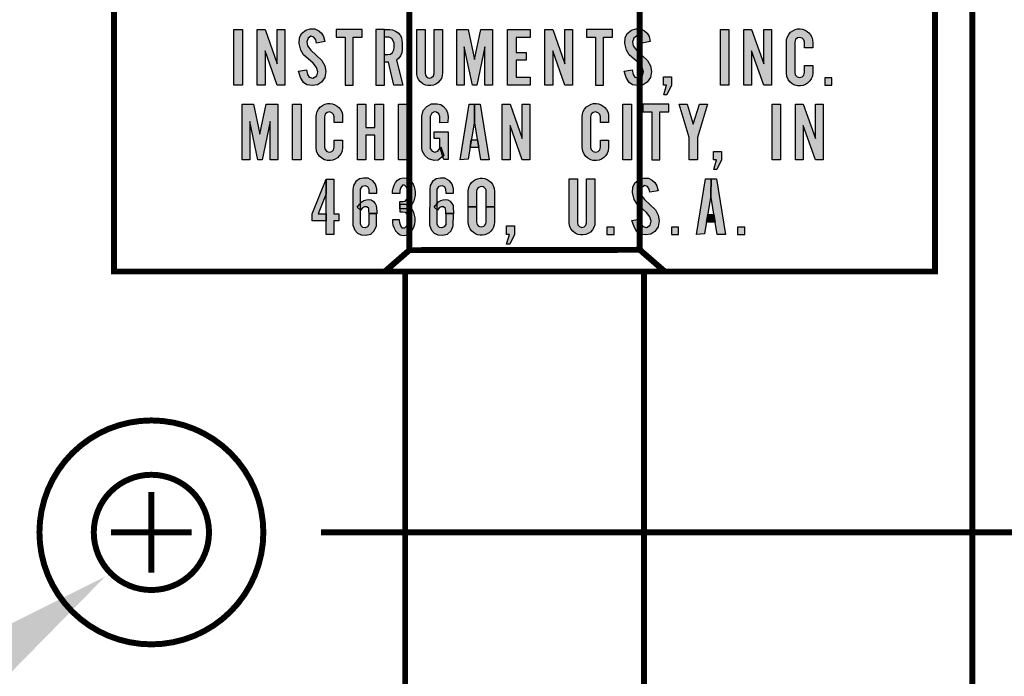
# Model space of a CAD drawing. Extents: x 0 to 30.7, y -0.4 to 23.8.
# Drawn here: x 6.8 to 8.4, y 17.7 to 18.8 of the extents above; entities that cross this region are included whole.
import ezdxf

# ---------------------------------------------------------------- set-up
doc = ezdxf.new("R2010")
doc.units = 0
doc.header["$MEASUREMENT"] = 0
doc.layers.add('TEXT', color=7, linetype='CONTINUOUS')

msp = doc.modelspace()

# ---------------------------------------------------------------- hatches: boundary and pattern name
at = {"layer": 'TEXT'}
h = msp.add_hatch(color=7, dxfattribs=at)
h.paths.add_polyline_path([(7.3166, 18.7284), (7.3166, 18.6482), (7.3302, 18.6482), (7.3302, 18.7284), (7.3452, 18.7284), (7.3452, 18.7412), (7.3016, 18.7412), (7.3016, 18.7284)])
h.paths.add_polyline_path([(7.2386, 18.6718), (7.2521, 18.674), (7.2538, 18.6661), (7.2566, 18.6615), (7.2627, 18.6598), (7.2691, 18.6637), (7.2709, 18.6703), (7.2686, 18.6777), (7.2631, 18.6849), (7.2472, 18.6988), (7.2424, 18.7066), (7.2395, 18.7182), (7.2402, 18.7275), (7.2435, 18.7347), (7.2506, 18.7401), (7.2583, 18.7425), (7.2661, 18.7423), (7.2726, 18.7394), (7.277, 18.7351), (7.2803, 18.7296), (7.2824, 18.7213), (7.2688, 18.7188), (7.2675, 18.7243), (7.2645, 18.7287), (7.2593, 18.73), (7.2549, 18.7268), (7.2525, 18.7209), (7.2538, 18.7141), (7.2593, 18.7069), (7.2778, 18.6896), (7.2828, 18.6804), (7.2844, 18.6709), (7.2825, 18.6608), (7.277, 18.653), (7.2704, 18.6488), (7.2617, 18.6475), (7.2526, 18.6486), (7.2468, 18.6527), (7.242, 18.6612)])
h.paths.add_polyline_path([(7.1696, 18.6482), (7.1696, 18.7412), (7.1826, 18.7412), (7.2029, 18.6838), (7.2029, 18.7412), (7.2159, 18.7412), (7.2159, 18.6482), (7.2029, 18.6482), (7.1826, 18.7056), (7.1826, 18.6482)])
h.paths.add_polyline_path([(7.1302, 18.6482), (7.1302, 18.7412), (7.1446, 18.7412), (7.1446, 18.6482)])
h.paths.add_polyline_path([(7.3373, 18.5232), (7.3373, 18.6162), (7.3516, 18.6162), (7.3516, 18.5775), (7.3666, 18.5775), (7.3666, 18.6162), (7.3809, 18.6162), (7.3809, 18.5232), (7.3666, 18.5232), (7.3666, 18.5647), (7.3516, 18.5647), (7.3516, 18.5232)])
h.paths.add_polyline_path([(7.2682, 18.5955), (7.2685, 18.5999), (7.2698, 18.6039), (7.272, 18.608), (7.2753, 18.6118), (7.2788, 18.6144), (7.2828, 18.6162), (7.2869, 18.6173), (7.2913, 18.6175), (7.2953, 18.6169), (7.2995, 18.6155), (7.3032, 18.6133), (7.3059, 18.6107), (7.3087, 18.6074), (7.3109, 18.6036), (7.3121, 18.5994), (7.3122, 18.5946), (7.3122, 18.5856), (7.2984, 18.5856), (7.2984, 18.5951), (7.2974, 18.599), (7.2946, 18.6021), (7.2905, 18.6033), (7.2865, 18.6024), (7.2833, 18.5995), (7.282, 18.5951), (7.282, 18.5443), (7.283, 18.5404), (7.2861, 18.5371), (7.2903, 18.5362), (7.2945, 18.5373), (7.2973, 18.5401), (7.2984, 18.5446), (7.2984, 18.5561), (7.3122, 18.5561), (7.3122, 18.544), (7.3116, 18.5383), (7.3098, 18.5338), (7.3074, 18.5303), (7.3038, 18.5266), (7.3001, 18.5242), (7.2962, 18.5227), (7.292, 18.522), (7.2865, 18.5222), (7.2822, 18.5234), (7.2777, 18.5257), (7.2742, 18.5288), (7.2711, 18.5327), (7.269, 18.5378), (7.2681, 18.5436)])
h.paths.add_polyline_path([(7.2288, 18.5232), (7.2288, 18.6162), (7.2432, 18.6162), (7.2432, 18.5232)])
h.paths.add_polyline_path([(7.1442, 18.5232), (7.1442, 18.6162), (7.1634, 18.6162), (7.174, 18.5663), (7.1847, 18.6162), (7.2039, 18.6162), (7.2039, 18.5232), (7.1913, 18.5232), (7.1913, 18.5873), (7.1776, 18.5232), (7.1705, 18.5232), (7.1568, 18.5873), (7.1568, 18.5232)])
h.paths.add_polyline_path([(7.4059, 18.5232), (7.4059, 18.6162), (7.4202, 18.6162), (7.4202, 18.5232)])
h.paths.add_polyline_path([(7.3826, 18.6482), (7.3826, 18.7285), (7.3826, 18.7412), (7.3682, 18.7412), (7.3682, 18.6482)])
h.paths.add_polyline_path([(7.7357, 18.7284), (7.7357, 18.6482), (7.7493, 18.6482), (7.7493, 18.7284), (7.7643, 18.7284), (7.7643, 18.7412), (7.7207, 18.7412), (7.7207, 18.7284)])
h.paths.add_polyline_path([(7.6513, 18.6482), (7.6513, 18.7412), (7.6644, 18.7412), (7.6846, 18.6838), (7.6846, 18.7412), (7.6977, 18.7412), (7.6977, 18.6482), (7.6846, 18.6482), (7.6644, 18.7056), (7.6644, 18.6482)])
h.paths.add_polyline_path([(7.5884, 18.6482), (7.5884, 18.7412), (7.6263, 18.7412), (7.6263, 18.728), (7.6029, 18.728), (7.6029, 18.7031), (7.6198, 18.7031), (7.6198, 18.6899), (7.6029, 18.6899), (7.6029, 18.6614), (7.6263, 18.6614), (7.6263, 18.6482)])
h.paths.add_polyline_path([(7.5038, 18.6482), (7.5038, 18.7412), (7.5229, 18.7412), (7.5336, 18.6913), (7.5442, 18.7412), (7.5634, 18.7412), (7.5634, 18.6482), (7.5508, 18.6482), (7.5508, 18.7123), (7.5372, 18.6482), (7.53, 18.6482), (7.5163, 18.7123), (7.5163, 18.6482)])
h.paths.add_polyline_path([(7.4798, 18.6688), (7.4794, 18.6643), (7.4778, 18.6596), (7.4754, 18.6559), (7.4722, 18.6523), (7.4684, 18.6497), (7.4644, 18.6481), (7.4603, 18.6474), (7.4553, 18.6474), (7.4513, 18.6483), (7.4468, 18.6504), (7.4427, 18.6539), (7.4395, 18.6579), (7.4377, 18.6618), (7.4367, 18.6663), (7.4365, 18.6711), (7.4365, 18.7412), (7.4506, 18.7412), (7.4506, 18.6689), (7.4512, 18.6644), (7.454, 18.6613), (7.4578, 18.6601), (7.4615, 18.6608), (7.4646, 18.6637), (7.4657, 18.6678), (7.4657, 18.7412), (7.4798, 18.7412)])
h.paths.add_polyline_path([(7.85, 18.6624), (7.8633, 18.6624), (7.8633, 18.6482), (7.8557, 18.6318), (7.8503, 18.6318), (7.8549, 18.6482), (7.85, 18.6482)])
h.paths.add_polyline_path([(7.784, 18.6718), (7.7975, 18.674), (7.7992, 18.6661), (7.802, 18.6615), (7.8081, 18.6598), (7.8145, 18.6637), (7.8163, 18.6703), (7.814, 18.6777), (7.8084, 18.6849), (7.7926, 18.6988), (7.7877, 18.7066), (7.7849, 18.7182), (7.7856, 18.7275), (7.7889, 18.7347), (7.796, 18.7401), (7.8037, 18.7425), (7.8115, 18.7423), (7.818, 18.7394), (7.8224, 18.7351), (7.8257, 18.7296), (7.8278, 18.7213), (7.8142, 18.7188), (7.8129, 18.7243), (7.8099, 18.7287), (7.8047, 18.73), (7.8003, 18.7268), (7.7979, 18.7209), (7.7992, 18.7141), (7.8047, 18.7069), (7.8232, 18.6896), (7.8282, 18.6804), (7.8298, 18.6709), (7.8279, 18.6608), (7.8224, 18.653), (7.8158, 18.6488), (7.8071, 18.6475), (7.7979, 18.6486), (7.7921, 18.6527), (7.7874, 18.6612)])
h.paths.add_polyline_path([(8.132, 18.6604), (8.1198, 18.6604), (8.1198, 18.6482), (8.132, 18.6482)])
h.paths.add_polyline_path([(8.0557, 18.7205), (8.0561, 18.7249), (8.0574, 18.7289), (8.0596, 18.733), (8.0628, 18.7368), (8.0664, 18.7394), (8.0704, 18.7412), (8.0745, 18.7423), (8.0789, 18.7425), (8.0829, 18.7419), (8.087, 18.7405), (8.0907, 18.7383), (8.0934, 18.7357), (8.0962, 18.7324), (8.0985, 18.7286), (8.0996, 18.7244), (8.0998, 18.7196), (8.0998, 18.7106), (8.0859, 18.7106), (8.0859, 18.7201), (8.0849, 18.724), (8.0822, 18.7271), (8.078, 18.7283), (8.0741, 18.7274), (8.0708, 18.7245), (8.0696, 18.7201), (8.0696, 18.6693), (8.0706, 18.6654), (8.0736, 18.6621), (8.0778, 18.6612), (8.0821, 18.6623), (8.0848, 18.6651), (8.086, 18.6696), (8.0859, 18.6811), (8.0998, 18.6811), (8.0998, 18.669), (8.0992, 18.6633), (8.0973, 18.6588), (8.0949, 18.6553), (8.0913, 18.6516), (8.0876, 18.6492), (8.0838, 18.6477), (8.0795, 18.647), (8.0741, 18.6472), (8.0698, 18.6484), (8.0652, 18.6507), (8.0617, 18.6538), (8.0587, 18.6577), (8.0566, 18.6628), (8.0556, 18.6686)])
h.paths.add_polyline_path([(7.9844, 18.6482), (7.9844, 18.7412), (7.9974, 18.7412), (8.0177, 18.6838), (8.0177, 18.7412), (8.0307, 18.7412), (8.0307, 18.6482), (8.0177, 18.6482), (7.9974, 18.7056), (7.9974, 18.6482)])
h.paths.add_polyline_path([(7.9451, 18.6482), (7.9451, 18.7412), (7.9594, 18.7412), (7.9594, 18.6482)])
h.paths.add_polyline_path([(8.071, 18.5232), (8.071, 18.6162), (8.084, 18.6162), (8.1043, 18.5588), (8.1043, 18.6162), (8.1173, 18.6162), (8.1173, 18.5232), (8.1043, 18.5232), (8.084, 18.5806), (8.084, 18.5232)])
h.paths.add_polyline_path([(8.0317, 18.5232), (8.0317, 18.6162), (8.046, 18.6162), (8.046, 18.5232)])
h.paths.add_polyline_path([(7.9336, 18.5374), (7.9469, 18.5374), (7.9469, 18.5232), (7.9393, 18.5068), (7.9339, 18.5068), (7.9385, 18.5232), (7.9336, 18.5232)])
h.paths.add_polyline_path([(7.8928, 18.5604), (7.8759, 18.6162), (7.8897, 18.6162), (7.8998, 18.583), (7.9099, 18.6162), (7.9236, 18.6162), (7.9067, 18.5604), (7.9067, 18.5232), (7.8928, 18.5232)])
h.paths.add_polyline_path([(7.8303, 18.6034), (7.8303, 18.5232), (7.8439, 18.5232), (7.8439, 18.6034), (7.8589, 18.6034), (7.8589, 18.6162), (7.8153, 18.6162), (7.8153, 18.6034)])
h.paths.add_polyline_path([(7.782, 18.5232), (7.782, 18.6162), (7.7963, 18.6162), (7.7963, 18.5232)])
h.paths.add_polyline_path([(7.7139, 18.5955), (7.7142, 18.5999), (7.7155, 18.6039), (7.7177, 18.608), (7.721, 18.6118), (7.7246, 18.6144), (7.7285, 18.6162), (7.7326, 18.6173), (7.737, 18.6175), (7.741, 18.6169), (7.7452, 18.6155), (7.7489, 18.6133), (7.7516, 18.6107), (7.7544, 18.6074), (7.7566, 18.6036), (7.7578, 18.5994), (7.758, 18.5946), (7.758, 18.5856), (7.7441, 18.5856), (7.7441, 18.5951), (7.7431, 18.599), (7.7403, 18.6021), (7.7362, 18.6033), (7.7322, 18.6024), (7.729, 18.5995), (7.7277, 18.5951), (7.7277, 18.5443), (7.7288, 18.5404), (7.7318, 18.5371), (7.736, 18.5362), (7.7402, 18.5373), (7.743, 18.5401), (7.7442, 18.5446), (7.7441, 18.5561), (7.758, 18.5561), (7.758, 18.544), (7.7574, 18.5383), (7.7555, 18.5338), (7.7531, 18.5303), (7.7495, 18.5266), (7.7458, 18.5242), (7.7419, 18.5227), (7.7377, 18.522), (7.7322, 18.5222), (7.7279, 18.5234), (7.7234, 18.5257), (7.7199, 18.5288), (7.7169, 18.5327), (7.7147, 18.5378), (7.7138, 18.5436)])
h.paths.add_polyline_path([(7.5798, 18.5232), (7.5798, 18.6162), (7.5928, 18.6162), (7.6131, 18.5588), (7.6131, 18.6162), (7.6261, 18.6162), (7.6261, 18.5232), (7.6131, 18.5232), (7.5928, 18.5806), (7.5928, 18.5232)])
h = msp.add_hatch(color=7, dxfattribs=at)
h.paths.add_polyline_path([(7.3826, 18.7412), (7.3913, 18.7412), (7.3962, 18.7407), (7.4009, 18.7389), (7.4053, 18.7358), (7.4086, 18.7319), (7.4108, 18.728), (7.4119, 18.7227), (7.4122, 18.7184), (7.4122, 18.7071), (7.4115, 18.7024), (7.4096, 18.6976), (7.4067, 18.6936), (7.4025, 18.6901), (7.4135, 18.6482), (7.3985, 18.6482), (7.3893, 18.6868), (7.3826, 18.6868), (7.3826, 18.6994), (7.388, 18.6993), (7.3924, 18.7004), (7.3961, 18.7031), (7.3981, 18.7073), (7.3986, 18.7119), (7.3986, 18.7186), (7.3973, 18.7227), (7.3947, 18.7261), (7.3902, 18.7287), (7.3826, 18.7287)])
h.paths.add_polyline_path([(7.4754, 18.5854), (7.4755, 18.5958), (7.4738, 18.6002), (7.4698, 18.6029), (7.4657, 18.6034), (7.4618, 18.6011), (7.459, 18.5958), (7.4593, 18.542), (7.4627, 18.5375), (7.467, 18.5362), (7.4721, 18.5376), (7.4769, 18.5451), (7.4817, 18.5305), (7.4724, 18.5227), (7.466, 18.5221), (7.4562, 18.5249), (7.4499, 18.5305), (7.4457, 18.538), (7.4451, 18.544), (7.4449, 18.5965), (7.4475, 18.6059), (7.4536, 18.6126), (7.4612, 18.6168), (7.4706, 18.6172), (7.4767, 18.6158), (7.4815, 18.6126), (7.4858, 18.6075), (7.4883, 18.602), (7.4891, 18.5956), (7.4889, 18.5855)])
h.paths.add_polyline_path([(7.5279, 18.5564), (7.5384, 18.5564), (7.5404, 18.5437), (7.5259, 18.5437)])
h = msp.add_hatch(color=7, dxfattribs=at)
h.paths.add_polyline_path([(7.4752, 18.5445), (7.4752, 18.5588), (7.4659, 18.5588), (7.4659, 18.5701), (7.4891, 18.5701), (7.4891, 18.5236), (7.4817, 18.5236)])
h.paths.add_polyline_path([(7.5332, 18.5884), (7.5227, 18.5242), (7.5092, 18.5232), (7.5243, 18.6162), (7.5335, 18.6162)])
for points in [[(7.5438, 18.5232), (7.5332, 18.5884), (7.5335, 18.6162), (7.5427, 18.6162), (7.5578, 18.5232)], [(7.924, 18.4314), (7.9344, 18.4314), (7.9365, 18.4187), (7.9219, 18.4187)]]:
    msp.add_hatch(color=7, dxfattribs=at).paths.add_polyline_path(points)
h = msp.add_hatch(color=7, dxfattribs=at)
h.paths.add_polyline_path([(7.2849, 18.4325), (7.2849, 18.4211), (7.2612, 18.4211), (7.2612, 18.4325), (7.2849, 18.4909), (7.2849, 18.4661), (7.2713, 18.4325)])
h.paths.add_polyline_path([(7.3423, 18.4743), (7.3458, 18.4789), (7.3499, 18.4803), (7.3544, 18.4784), (7.3565, 18.4742), (7.3566, 18.4672), (7.3696, 18.4673), (7.3695, 18.4748), (7.3674, 18.4822), (7.3629, 18.4879), (7.3554, 18.4922), (7.3477, 18.4927), (7.3409, 18.4911), (7.3346, 18.4867), (7.3308, 18.4804), (7.3298, 18.4733), (7.3296, 18.4136), (7.3327, 18.4053), (7.3374, 18.4004), (7.3434, 18.3978), (7.3512, 18.3968), (7.3596, 18.3989), (7.3655, 18.4043), (7.3692, 18.4124), (7.3694, 18.4331), (7.3566, 18.4331), (7.3566, 18.415), (7.3541, 18.411), (7.3503, 18.4094), (7.3463, 18.41), (7.3434, 18.4128), (7.3423, 18.4162)])
h.paths.add_polyline_path([(7.3958, 18.467), (7.3961, 18.4715), (7.3969, 18.4758), (7.3986, 18.4807), (7.4013, 18.485), (7.4045, 18.4889), (7.4091, 18.4918), (7.4141, 18.4929), (7.4191, 18.4924), (7.4229, 18.4904), (7.4271, 18.4866), (7.4304, 18.4826), (7.4323, 18.4777), (7.4333, 18.4733), (7.434, 18.4692), (7.434, 18.4636), (7.4331, 18.4591), (7.4316, 18.4547), (7.4295, 18.4502), (7.426, 18.4459), (7.4221, 18.443), (7.418, 18.4414), (7.4081, 18.4414), (7.4081, 18.4534), (7.4133, 18.4534), (7.4174, 18.4542), (7.4199, 18.4572), (7.4211, 18.4612), (7.4217, 18.4658), (7.4215, 18.4705), (7.4207, 18.4748), (7.4191, 18.4782), (7.4162, 18.4808), (7.4128, 18.4807), (7.4102, 18.4771), (7.4085, 18.4717), (7.4081, 18.4669)])
h.paths.add_polyline_path([(7.4708, 18.4743), (7.4743, 18.4789), (7.4784, 18.4803), (7.4829, 18.4784), (7.485, 18.4742), (7.4851, 18.4672), (7.4981, 18.4673), (7.498, 18.4748), (7.4958, 18.4822), (7.4914, 18.4879), (7.4839, 18.4922), (7.4762, 18.4927), (7.4694, 18.4911), (7.4631, 18.4867), (7.4593, 18.4804), (7.4583, 18.4733), (7.4581, 18.4136), (7.4612, 18.4053), (7.4659, 18.4004), (7.4719, 18.3978), (7.4797, 18.3968), (7.4881, 18.3989), (7.494, 18.4043), (7.4977, 18.4124), (7.4979, 18.4331), (7.4851, 18.4331), (7.4851, 18.415), (7.4826, 18.411), (7.4788, 18.4094), (7.4748, 18.41), (7.4719, 18.4128), (7.4708, 18.4162)])
h.paths.add_polyline_path([(7.5366, 18.4447), (7.5227, 18.4447), (7.5227, 18.4705), (7.5231, 18.4745), (7.5242, 18.4784), (7.526, 18.482), (7.5284, 18.4853), (7.5314, 18.488), (7.5348, 18.4902), (7.5386, 18.4916), (7.5426, 18.4924), (7.5466, 18.4925), (7.5506, 18.4917), (7.5544, 18.4903), (7.5578, 18.4882), (7.5609, 18.4855), (7.5633, 18.4824), (7.5652, 18.4788), (7.5664, 18.4749), (7.5668, 18.4705), (7.5668, 18.4447), (7.553, 18.4447), (7.553, 18.4701), (7.5526, 18.4725), (7.5515, 18.4748), (7.5498, 18.4766), (7.5477, 18.4778), (7.5453, 18.4783), (7.5428, 18.4781), (7.5405, 18.4771), (7.5387, 18.4756), (7.5373, 18.4735), (7.5366, 18.4701)])
h.paths.add_polyline_path([(7.5868, 18.4124), (7.6001, 18.4124), (7.6001, 18.3982), (7.5925, 18.3818), (7.5871, 18.3818), (7.5917, 18.3982), (7.5868, 18.3982)])
h.paths.add_polyline_path([(7.5227, 18.4447), (7.5366, 18.4447), (7.5366, 18.4193), (7.537, 18.4169), (7.538, 18.4147), (7.5397, 18.4129), (7.5419, 18.4117), (7.5443, 18.4112), (7.5467, 18.4114), (7.549, 18.4123), (7.5509, 18.4139), (7.5522, 18.416), (7.553, 18.4193), (7.553, 18.4447), (7.5668, 18.4447), (7.5668, 18.419), (7.5664, 18.4146), (7.5652, 18.4107), (7.5633, 18.4071), (7.5609, 18.4039), (7.5578, 18.4012), (7.5544, 18.3991), (7.5506, 18.3977), (7.5466, 18.397), (7.5426, 18.397), (7.5386, 18.3978), (7.5348, 18.3993), (7.5314, 18.4014), (7.5284, 18.4042), (7.526, 18.4074), (7.5242, 18.411), (7.5231, 18.4149), (7.5227, 18.419)])
h.paths.add_polyline_path([(7.7673, 18.4104), (7.7551, 18.4104), (7.7551, 18.3982), (7.7673, 18.3982)])
h.paths.add_polyline_path([(7.7351, 18.4188), (7.7347, 18.4143), (7.7331, 18.4096), (7.7307, 18.4059), (7.7275, 18.4023), (7.7237, 18.3997), (7.7198, 18.3981), (7.7156, 18.3974), (7.7106, 18.3974), (7.7066, 18.3983), (7.7021, 18.4004), (7.698, 18.4039), (7.6948, 18.4079), (7.693, 18.4118), (7.692, 18.4163), (7.6919, 18.4211), (7.6919, 18.4912), (7.7059, 18.4912), (7.7059, 18.4189), (7.7065, 18.4144), (7.7093, 18.4113), (7.7131, 18.4101), (7.7168, 18.4108), (7.72, 18.4137), (7.7211, 18.4178), (7.7211, 18.4912), (7.7351, 18.4912)])
h.paths.add_polyline_path([(7.8752, 18.4104), (7.863, 18.4104), (7.863, 18.3982), (7.8752, 18.3982)])
h.paths.add_polyline_path([(7.7971, 18.4218), (7.8105, 18.424), (7.8122, 18.4161), (7.8151, 18.4115), (7.8212, 18.4098), (7.8275, 18.4137), (7.8293, 18.4203), (7.827, 18.4277), (7.8215, 18.4349), (7.8056, 18.4488), (7.8008, 18.4566), (7.7979, 18.4682), (7.7986, 18.4775), (7.8019, 18.4847), (7.809, 18.4901), (7.8167, 18.4925), (7.8246, 18.4923), (7.831, 18.4894), (7.8354, 18.4851), (7.8387, 18.4796), (7.8409, 18.4713), (7.8272, 18.4688), (7.8259, 18.4743), (7.8229, 18.4787), (7.8178, 18.48), (7.8133, 18.4768), (7.8109, 18.4709), (7.8122, 18.4641), (7.8178, 18.4569), (7.8362, 18.4396), (7.8412, 18.4304), (7.8428, 18.4209), (7.8409, 18.4108), (7.8354, 18.403), (7.8288, 18.3988), (7.8201, 18.3975), (7.811, 18.3986), (7.8052, 18.4027), (7.8005, 18.4112)])
h.paths.add_polyline_path([(7.9292, 18.4634), (7.9187, 18.3992), (7.9052, 18.3982), (7.9204, 18.4912), (7.9295, 18.4912)])
h.paths.add_polyline_path([(7.9861, 18.4104), (7.9739, 18.4104), (7.9739, 18.3982), (7.9861, 18.3982)])
h = msp.add_hatch(color=7, dxfattribs=at)
h.paths.add_polyline_path([(7.9398, 18.3982), (7.9292, 18.4634), (7.9295, 18.4912), (7.9387, 18.4912), (7.9539, 18.3982)])
h.paths.add_polyline_path([(7.4656, 18.4439), (7.4733, 18.4526), (7.4767, 18.4548), (7.4809, 18.4561), (7.485, 18.4565), (7.4889, 18.456), (7.4924, 18.4541), (7.4955, 18.4503), (7.4974, 18.4466), (7.4978, 18.4419), (7.4981, 18.4364), (7.498, 18.4327), (7.4852, 18.4327), (7.4851, 18.4374), (7.4846, 18.4415), (7.4816, 18.4442), (7.4775, 18.4447), (7.4742, 18.4429), (7.4711, 18.4389)])
h.paths.add_polyline_path([(7.3958, 18.4226), (7.3961, 18.418), (7.3968, 18.4138), (7.3986, 18.4088), (7.4012, 18.4045), (7.4044, 18.4007), (7.409, 18.3978), (7.414, 18.3967), (7.419, 18.3972), (7.4228, 18.3992), (7.4271, 18.4029), (7.4303, 18.407), (7.4322, 18.4119), (7.4332, 18.4162), (7.4339, 18.4204), (7.4339, 18.426), (7.4331, 18.4304), (7.4315, 18.4349), (7.4294, 18.4394), (7.4259, 18.4437), (7.422, 18.4466), (7.4179, 18.4482), (7.4081, 18.4482), (7.4081, 18.4362), (7.4132, 18.4362), (7.4173, 18.4354), (7.4198, 18.4323), (7.421, 18.4284), (7.4216, 18.4238), (7.4214, 18.4191), (7.4206, 18.4148), (7.4191, 18.4114), (7.4162, 18.4088), (7.4127, 18.4089), (7.4102, 18.4125), (7.4084, 18.4179), (7.408, 18.4227)])
h.paths.add_polyline_path([(7.3371, 18.4439), (7.3448, 18.4526), (7.3482, 18.4548), (7.3524, 18.4561), (7.3565, 18.4565), (7.3604, 18.456), (7.3639, 18.4541), (7.367, 18.4503), (7.3689, 18.4466), (7.3693, 18.4419), (7.3696, 18.4364), (7.3695, 18.4327), (7.3567, 18.4327), (7.3566, 18.4374), (7.3562, 18.4415), (7.3531, 18.4442), (7.349, 18.4447), (7.3457, 18.4429), (7.3426, 18.4389)])
h.paths.add_polyline_path([(7.2849, 18.3982), (7.2849, 18.4909), (7.2976, 18.4909), (7.2976, 18.4325), (7.3064, 18.4325), (7.3064, 18.4211), (7.2976, 18.4211), (7.2976, 18.3982)])

# ---------------------------------------------------------------- linework, layer by layer
at = {"layer": 'TEXT', "color": 7}
msp.add_line((7.1797, 18.3362), (8.0547, 18.3362), dxfattribs=at)
at = {"layer": 'TEXT', "color": 7, "const_width": 0.01}
msp.add_lwpolyline([(5.6172, 8.474), (5.6172, 21.4626), (8.3672, 21.4626), (8.3672, 8.474)], close=True, dxfattribs=at)
at = {"layer": 'TEXT', "color": 7, "linetype": 'Continuous', "const_width": 0.01}
msp.add_lwpolyline([(6.9297, 20.8362), (6.9297, 18.3362), (8.3047, 18.3362), (8.3047, 20.8362)], close=True, dxfattribs=at)
for points in [[(7.4242, 18.3719), (7.4242, 19.1061), (7.8102, 19.1061), (7.8102, 18.3725)], [(7.3832, 18.3362), (7.4242, 18.3719), (7.8102, 18.3725), (7.852, 18.3362)]]:
    msp.add_lwpolyline(points, dxfattribs=at)
at = {"layer": 'TEXT', "color": 7, "linetype": 'Continuous'}
for points in [[(7.1302, 18.6482), (7.1302, 18.7412), (7.1446, 18.7412), (7.1446, 18.6482), (7.1302, 18.6482)], [(7.1696, 18.6482), (7.1696, 18.7412), (7.1826, 18.7412), (7.2029, 18.6838), (7.2029, 18.7412), (7.2159, 18.7412), (7.2159, 18.6482), (7.2029, 18.6482), (7.1826, 18.7056), (7.1826, 18.6482), (7.1696, 18.6482)], [(7.2386, 18.6718), (7.2521, 18.674), (7.2538, 18.6661), (7.2566, 18.6615), (7.2627, 18.6598), (7.2691, 18.6637), (7.2709, 18.6703), (7.2686, 18.6777), (7.2631, 18.6849), (7.2472, 18.6988), (7.2424, 18.7066), (7.2395, 18.7182), (7.2402, 18.7275), (7.2435, 18.7347), (7.2506, 18.7401), (7.2583, 18.7425), (7.2661, 18.7423), (7.2726, 18.7394), (7.277, 18.7351), (7.2803, 18.7296), (7.2824, 18.7213), (7.2688, 18.7188), (7.2675, 18.7243), (7.2645, 18.7287), (7.2593, 18.73), (7.2549, 18.7268), (7.2525, 18.7209), (7.2538, 18.7141), (7.2593, 18.7069), (7.2778, 18.6896), (7.2828, 18.6804), (7.2844, 18.6709), (7.2825, 18.6608), (7.277, 18.653), (7.2704, 18.6488), (7.2617, 18.6475), (7.2526, 18.6486), (7.2468, 18.6527), (7.242, 18.6612), (7.2386, 18.6718)], [(7.3166, 18.7284), (7.3166, 18.6482), (7.3302, 18.6482), (7.3302, 18.7284), (7.3452, 18.7284), (7.3452, 18.7412), (7.3016, 18.7412), (7.3016, 18.7284), (7.3166, 18.7284)], [(7.3826, 18.6482), (7.3826, 18.7285), (7.3826, 18.7412), (7.3682, 18.7412), (7.3682, 18.6482), (7.3826, 18.6482)], [(7.3826, 18.7412), (7.3913, 18.7412), (7.3962, 18.7407), (7.4009, 18.7389), (7.4053, 18.7358), (7.4086, 18.7319), (7.4108, 18.728), (7.4119, 18.7227), (7.4122, 18.7184), (7.4122, 18.7071), (7.4115, 18.7024), (7.4096, 18.6976), (7.4067, 18.6936), (7.4025, 18.6901), (7.4135, 18.6482), (7.3985, 18.6482), (7.3893, 18.6868), (7.3826, 18.6868), (7.3826, 18.6994), (7.388, 18.6993), (7.3924, 18.7004), (7.3961, 18.7031), (7.3981, 18.7073), (7.3986, 18.7119), (7.3986, 18.7186), (7.3973, 18.7227), (7.3947, 18.7261), (7.3902, 18.7287), (7.3826, 18.7287), (7.3826, 18.7412)], [(7.4798, 18.6688), (7.4794, 18.6643), (7.4778, 18.6596), (7.4754, 18.6559), (7.4722, 18.6523), (7.4684, 18.6497), (7.4644, 18.6481), (7.4603, 18.6474), (7.4553, 18.6474), (7.4513, 18.6483), (7.4468, 18.6504), (7.4427, 18.6539), (7.4395, 18.6579), (7.4377, 18.6618), (7.4367, 18.6663), (7.4365, 18.6711), (7.4365, 18.7412), (7.4506, 18.7412), (7.4506, 18.6689), (7.4512, 18.6644), (7.454, 18.6613), (7.4578, 18.6601), (7.4615, 18.6608), (7.4646, 18.6637), (7.4657, 18.6678), (7.4657, 18.7412), (7.4798, 18.7412), (7.4798, 18.6688)], [(7.5038, 18.6482), (7.5038, 18.7412), (7.5229, 18.7412), (7.5336, 18.6913), (7.5442, 18.7412), (7.5634, 18.7412), (7.5634, 18.6482), (7.5508, 18.6482), (7.5508, 18.7123), (7.5372, 18.6482), (7.53, 18.6482), (7.5163, 18.7123), (7.5163, 18.6482), (7.5038, 18.6482)], [(7.5884, 18.6482), (7.5884, 18.7412), (7.6263, 18.7412), (7.6263, 18.728), (7.6029, 18.728), (7.6029, 18.7031), (7.6198, 18.7031), (7.6198, 18.6899), (7.6029, 18.6899), (7.6029, 18.6614), (7.6263, 18.6614), (7.6263, 18.6482), (7.5884, 18.6482)], [(7.6513, 18.6482), (7.6513, 18.7412), (7.6644, 18.7412), (7.6846, 18.6838), (7.6846, 18.7412), (7.6977, 18.7412), (7.6977, 18.6482), (7.6846, 18.6482), (7.6644, 18.7056), (7.6644, 18.6482), (7.6513, 18.6482)], [(7.7357, 18.7284), (7.7357, 18.6482), (7.7493, 18.6482), (7.7493, 18.7284), (7.7643, 18.7284), (7.7643, 18.7412), (7.7207, 18.7412), (7.7207, 18.7284), (7.7357, 18.7284)], [(7.784, 18.6718), (7.7975, 18.674), (7.7992, 18.6661), (7.802, 18.6615), (7.8081, 18.6598), (7.8145, 18.6637), (7.8163, 18.6703), (7.814, 18.6777), (7.8084, 18.6849), (7.7926, 18.6988), (7.7877, 18.7066), (7.7849, 18.7182), (7.7856, 18.7275), (7.7889, 18.7347), (7.796, 18.7401), (7.8037, 18.7425), (7.8115, 18.7423), (7.818, 18.7394), (7.8224, 18.7351), (7.8257, 18.7296), (7.8278, 18.7213), (7.8142, 18.7188), (7.8129, 18.7243), (7.8099, 18.7287), (7.8047, 18.73), (7.8003, 18.7268), (7.7979, 18.7209), (7.7992, 18.7141), (7.8047, 18.7069), (7.8232, 18.6896), (7.8282, 18.6804), (7.8298, 18.6709), (7.8279, 18.6608), (7.8224, 18.653), (7.8158, 18.6488), (7.8071, 18.6475), (7.7979, 18.6486), (7.7921, 18.6527), (7.7874, 18.6612), (7.784, 18.6718)], [(7.9451, 18.6482), (7.9451, 18.7412), (7.9594, 18.7412), (7.9594, 18.6482), (7.9451, 18.6482)], [(7.9844, 18.6482), (7.9844, 18.7412), (7.9974, 18.7412), (8.0177, 18.6838), (8.0177, 18.7412), (8.0307, 18.7412), (8.0307, 18.6482), (8.0177, 18.6482), (7.9974, 18.7056), (7.9974, 18.6482), (7.9844, 18.6482)], [(8.0557, 18.7205), (8.0561, 18.7249), (8.0574, 18.7289), (8.0596, 18.733), (8.0628, 18.7368), (8.0664, 18.7394), (8.0704, 18.7412), (8.0745, 18.7423), (8.0789, 18.7425), (8.0829, 18.7419), (8.087, 18.7405), (8.0907, 18.7383), (8.0934, 18.7357), (8.0962, 18.7324), (8.0985, 18.7286), (8.0996, 18.7244), (8.0998, 18.7196), (8.0998, 18.7106), (8.0859, 18.7106), (8.0859, 18.7201), (8.0849, 18.724), (8.0822, 18.7271), (8.078, 18.7283), (8.0741, 18.7274), (8.0708, 18.7245), (8.0696, 18.7201), (8.0696, 18.6693), (8.0706, 18.6654), (8.0736, 18.6621), (8.0778, 18.6612), (8.0821, 18.6623), (8.0848, 18.6651), (8.086, 18.6696), (8.0859, 18.6811), (8.0998, 18.6811), (8.0998, 18.669), (8.0992, 18.6633), (8.0973, 18.6588), (8.0949, 18.6553), (8.0913, 18.6516), (8.0876, 18.6492), (8.0838, 18.6477), (8.0795, 18.647), (8.0741, 18.6472), (8.0698, 18.6484), (8.0652, 18.6507), (8.0617, 18.6538), (8.0587, 18.6577), (8.0566, 18.6628), (8.0556, 18.6686), (8.0557, 18.7205)], [(7.85, 18.6624), (7.8633, 18.6624), (7.8633, 18.6482), (7.8557, 18.6318), (7.8503, 18.6318), (7.8549, 18.6482), (7.85, 18.6482), (7.85, 18.6624)], [(8.132, 18.6604), (8.1198, 18.6604), (8.1198, 18.6482), (8.132, 18.6482), (8.132, 18.6604)], [(7.2682, 18.5955), (7.2685, 18.5999), (7.2698, 18.6039), (7.272, 18.608), (7.2753, 18.6118), (7.2788, 18.6144), (7.2828, 18.6162), (7.2869, 18.6173), (7.2913, 18.6175), (7.2953, 18.6169), (7.2995, 18.6155), (7.3032, 18.6133), (7.3059, 18.6107), (7.3087, 18.6074), (7.3109, 18.6036), (7.3121, 18.5994), (7.3122, 18.5946), (7.3122, 18.5856), (7.2984, 18.5856), (7.2984, 18.5951), (7.2974, 18.599), (7.2946, 18.6021), (7.2905, 18.6033), (7.2865, 18.6024), (7.2833, 18.5995), (7.282, 18.5951), (7.282, 18.5443), (7.283, 18.5404), (7.2861, 18.5371), (7.2903, 18.5362), (7.2945, 18.5373), (7.2973, 18.5401), (7.2984, 18.5446), (7.2984, 18.5561), (7.3122, 18.5561), (7.3122, 18.544), (7.3116, 18.5383), (7.3098, 18.5338), (7.3074, 18.5303), (7.3038, 18.5266), (7.3001, 18.5242), (7.2962, 18.5227), (7.292, 18.522), (7.2865, 18.5222), (7.2822, 18.5234), (7.2777, 18.5257), (7.2742, 18.5288), (7.2711, 18.5327), (7.269, 18.5378), (7.2681, 18.5436), (7.2682, 18.5955)], [(7.4754, 18.5854), (7.4755, 18.5958), (7.4738, 18.6002), (7.4698, 18.6029), (7.4657, 18.6034), (7.4618, 18.6011), (7.459, 18.5958), (7.4593, 18.542), (7.4627, 18.5375), (7.467, 18.5362), (7.4721, 18.5376), (7.4769, 18.5451), (7.4817, 18.5305), (7.4724, 18.5227), (7.466, 18.5221), (7.4562, 18.5249), (7.4499, 18.5305), (7.4457, 18.538), (7.4451, 18.544), (7.4449, 18.5965), (7.4475, 18.6059), (7.4536, 18.6126), (7.4612, 18.6168), (7.4706, 18.6172), (7.4767, 18.6158), (7.4815, 18.6126), (7.4858, 18.6075), (7.4883, 18.602), (7.4891, 18.5956), (7.4889, 18.5855), (7.4754, 18.5854)], [(7.7139, 18.5955), (7.7142, 18.5999), (7.7155, 18.6039), (7.7177, 18.608), (7.721, 18.6118), (7.7246, 18.6144), (7.7285, 18.6162), (7.7326, 18.6173), (7.737, 18.6175), (7.741, 18.6169), (7.7452, 18.6155), (7.7489, 18.6133), (7.7516, 18.6107), (7.7544, 18.6074), (7.7566, 18.6036), (7.7578, 18.5994), (7.758, 18.5946), (7.758, 18.5856), (7.7441, 18.5856), (7.7441, 18.5951), (7.7431, 18.599), (7.7403, 18.6021), (7.7362, 18.6033), (7.7322, 18.6024), (7.729, 18.5995), (7.7277, 18.5951), (7.7277, 18.5443), (7.7288, 18.5404), (7.7318, 18.5371), (7.736, 18.5362), (7.7402, 18.5373), (7.743, 18.5401), (7.7442, 18.5446), (7.7441, 18.5561), (7.758, 18.5561), (7.758, 18.544), (7.7574, 18.5383), (7.7555, 18.5338), (7.7531, 18.5303), (7.7495, 18.5266), (7.7458, 18.5242), (7.7419, 18.5227), (7.7377, 18.522), (7.7322, 18.5222), (7.7279, 18.5234), (7.7234, 18.5257), (7.7199, 18.5288), (7.7169, 18.5327), (7.7147, 18.5378), (7.7138, 18.5436), (7.7139, 18.5955)], [(7.1442, 18.5232), (7.1442, 18.6162), (7.1634, 18.6162), (7.174, 18.5663), (7.1847, 18.6162), (7.2039, 18.6162), (7.2039, 18.5232), (7.1913, 18.5232), (7.1913, 18.5873), (7.1776, 18.5232), (7.1705, 18.5232), (7.1568, 18.5873), (7.1568, 18.5232), (7.1442, 18.5232)], [(7.2288, 18.5232), (7.2288, 18.6162), (7.2432, 18.6162), (7.2432, 18.5232), (7.2288, 18.5232)], [(7.3373, 18.5232), (7.3373, 18.6162), (7.3516, 18.6162), (7.3516, 18.5775), (7.3666, 18.5775), (7.3666, 18.6162), (7.3809, 18.6162), (7.3809, 18.5232), (7.3666, 18.5232), (7.3666, 18.5647), (7.3516, 18.5647), (7.3516, 18.5232), (7.3373, 18.5232)], [(7.4059, 18.5232), (7.4059, 18.6162), (7.4202, 18.6162), (7.4202, 18.5232), (7.4059, 18.5232)], [(7.5332, 18.5884), (7.5227, 18.5242), (7.5092, 18.5232), (7.5243, 18.6162), (7.5335, 18.6162), (7.5332, 18.5884)], [(7.5438, 18.5232), (7.5332, 18.5884), (7.5335, 18.6162), (7.5427, 18.6162), (7.5578, 18.5232), (7.5438, 18.5232)], [(7.5798, 18.5232), (7.5798, 18.6162), (7.5928, 18.6162), (7.6131, 18.5588), (7.6131, 18.6162), (7.6261, 18.6162), (7.6261, 18.5232), (7.6131, 18.5232), (7.5928, 18.5806), (7.5928, 18.5232), (7.5798, 18.5232)], [(7.782, 18.5232), (7.782, 18.6162), (7.7963, 18.6162), (7.7963, 18.5232), (7.782, 18.5232)], [(7.8303, 18.6034), (7.8303, 18.5232), (7.8439, 18.5232), (7.8439, 18.6034), (7.8589, 18.6034), (7.8589, 18.6162), (7.8153, 18.6162), (7.8153, 18.6034), (7.8303, 18.6034)], [(7.8928, 18.5604), (7.8759, 18.6162), (7.8897, 18.6162), (7.8998, 18.583), (7.9099, 18.6162), (7.9236, 18.6162), (7.9067, 18.5604), (7.9067, 18.5232), (7.8928, 18.5232), (7.8928, 18.5604)], [(8.0317, 18.5232), (8.0317, 18.6162), (8.046, 18.6162), (8.046, 18.5232), (8.0317, 18.5232)], [(8.071, 18.5232), (8.071, 18.6162), (8.084, 18.6162), (8.1043, 18.5588), (8.1043, 18.6162), (8.1173, 18.6162), (8.1173, 18.5232), (8.1043, 18.5232), (8.084, 18.5806), (8.084, 18.5232), (8.071, 18.5232)], [(7.4752, 18.5445), (7.4752, 18.5588), (7.4659, 18.5588), (7.4659, 18.5701), (7.4891, 18.5701), (7.4891, 18.5236), (7.4817, 18.5236), (7.4752, 18.5445)], [(7.5279, 18.5564), (7.5384, 18.5564), (7.5404, 18.5437), (7.5259, 18.5437), (7.5279, 18.5564)], [(7.9336, 18.5374), (7.9469, 18.5374), (7.9469, 18.5232), (7.9393, 18.5068), (7.9339, 18.5068), (7.9385, 18.5232), (7.9336, 18.5232), (7.9336, 18.5374)], [(7.2849, 18.4325), (7.2849, 18.4211), (7.2612, 18.4211), (7.2612, 18.4325), (7.2849, 18.4909), (7.2849, 18.4661), (7.2713, 18.4325), (7.2849, 18.4325)], [(7.2849, 18.3982), (7.2849, 18.4909), (7.2976, 18.4909), (7.2976, 18.4325), (7.3064, 18.4325), (7.3064, 18.4211), (7.2976, 18.4211), (7.2976, 18.3982), (7.2849, 18.3982)], [(7.3423, 18.4743), (7.3458, 18.4789), (7.3499, 18.4803), (7.3544, 18.4784), (7.3565, 18.4742), (7.3566, 18.4672), (7.3696, 18.4673), (7.3695, 18.4748), (7.3674, 18.4822), (7.3629, 18.4879), (7.3554, 18.4922), (7.3477, 18.4927), (7.3409, 18.4911), (7.3346, 18.4867), (7.3308, 18.4804), (7.3298, 18.4733), (7.3296, 18.4136), (7.3327, 18.4053), (7.3374, 18.4004), (7.3434, 18.3978), (7.3512, 18.3968), (7.3596, 18.3989), (7.3655, 18.4043), (7.3692, 18.4124), (7.3694, 18.4331), (7.3566, 18.4331), (7.3566, 18.415), (7.3541, 18.411), (7.3503, 18.4094), (7.3463, 18.41), (7.3434, 18.4128), (7.3423, 18.4162), (7.3423, 18.4743)], [(7.3958, 18.467), (7.3961, 18.4715), (7.3969, 18.4758), (7.3986, 18.4807), (7.4013, 18.485), (7.4045, 18.4889), (7.4091, 18.4918), (7.4141, 18.4929), (7.4191, 18.4924), (7.4229, 18.4904), (7.4271, 18.4866), (7.4304, 18.4826), (7.4323, 18.4777), (7.4333, 18.4733), (7.434, 18.4692), (7.434, 18.4636), (7.4331, 18.4591), (7.4316, 18.4547), (7.4295, 18.4502), (7.426, 18.4459), (7.4221, 18.443), (7.418, 18.4414), (7.4081, 18.4414), (7.4081, 18.4534), (7.4133, 18.4534), (7.4174, 18.4542), (7.4199, 18.4572), (7.4211, 18.4612), (7.4217, 18.4658), (7.4215, 18.4705), (7.4207, 18.4748), (7.4191, 18.4782), (7.4162, 18.4808), (7.4128, 18.4807), (7.4102, 18.4771), (7.4085, 18.4717), (7.4081, 18.4669), (7.3958, 18.467)], [(7.4708, 18.4743), (7.4743, 18.4789), (7.4784, 18.4803), (7.4829, 18.4784), (7.485, 18.4742), (7.4851, 18.4672), (7.4981, 18.4673), (7.498, 18.4748), (7.4958, 18.4822), (7.4914, 18.4879), (7.4839, 18.4922), (7.4762, 18.4927), (7.4694, 18.4911), (7.4631, 18.4867), (7.4593, 18.4804), (7.4583, 18.4733), (7.4581, 18.4136), (7.4612, 18.4053), (7.4659, 18.4004), (7.4719, 18.3978), (7.4797, 18.3968), (7.4881, 18.3989), (7.494, 18.4043), (7.4977, 18.4124), (7.4979, 18.4331), (7.4851, 18.4331), (7.4851, 18.415), (7.4826, 18.411), (7.4788, 18.4094), (7.4748, 18.41), (7.4719, 18.4128), (7.4708, 18.4162), (7.4708, 18.4743)], [(7.5366, 18.4447), (7.5227, 18.4447), (7.5227, 18.4705), (7.5231, 18.4745), (7.5242, 18.4784), (7.526, 18.482), (7.5284, 18.4853), (7.5314, 18.488), (7.5348, 18.4902), (7.5386, 18.4916), (7.5426, 18.4924), (7.5466, 18.4925), (7.5506, 18.4917), (7.5544, 18.4903), (7.5578, 18.4882), (7.5609, 18.4855), (7.5633, 18.4824), (7.5652, 18.4788), (7.5664, 18.4749), (7.5668, 18.4705), (7.5668, 18.4447), (7.553, 18.4447), (7.553, 18.4701), (7.5526, 18.4725), (7.5515, 18.4748), (7.5498, 18.4766), (7.5477, 18.4778), (7.5453, 18.4783), (7.5428, 18.4781), (7.5405, 18.4771), (7.5387, 18.4756), (7.5373, 18.4735), (7.5366, 18.4701), (7.5366, 18.4447)], [(7.7351, 18.4188), (7.7347, 18.4143), (7.7331, 18.4096), (7.7307, 18.4059), (7.7275, 18.4023), (7.7237, 18.3997), (7.7198, 18.3981), (7.7156, 18.3974), (7.7106, 18.3974), (7.7066, 18.3983), (7.7021, 18.4004), (7.698, 18.4039), (7.6948, 18.4079), (7.693, 18.4118), (7.692, 18.4163), (7.6919, 18.4211), (7.6919, 18.4912), (7.7059, 18.4912), (7.7059, 18.4189), (7.7065, 18.4144), (7.7093, 18.4113), (7.7131, 18.4101), (7.7168, 18.4108), (7.72, 18.4137), (7.7211, 18.4178), (7.7211, 18.4912), (7.7351, 18.4912), (7.7351, 18.4188)], [(7.7971, 18.4218), (7.8105, 18.424), (7.8122, 18.4161), (7.8151, 18.4115), (7.8212, 18.4098), (7.8275, 18.4137), (7.8293, 18.4203), (7.827, 18.4277), (7.8215, 18.4349), (7.8056, 18.4488), (7.8008, 18.4566), (7.7979, 18.4682), (7.7986, 18.4775), (7.8019, 18.4847), (7.809, 18.4901), (7.8167, 18.4925), (7.8246, 18.4923), (7.831, 18.4894), (7.8354, 18.4851), (7.8387, 18.4796), (7.8409, 18.4713), (7.8272, 18.4688), (7.8259, 18.4743), (7.8229, 18.4787), (7.8178, 18.48), (7.8133, 18.4768), (7.8109, 18.4709), (7.8122, 18.4641), (7.8178, 18.4569), (7.8362, 18.4396), (7.8412, 18.4304), (7.8428, 18.4209), (7.8409, 18.4108), (7.8354, 18.403), (7.8288, 18.3988), (7.8201, 18.3975), (7.811, 18.3986), (7.8052, 18.4027), (7.8005, 18.4112), (7.7971, 18.4218)], [(7.9292, 18.4634), (7.9187, 18.3992), (7.9052, 18.3982), (7.9204, 18.4912), (7.9295, 18.4912), (7.9292, 18.4634)], [(7.9398, 18.3982), (7.9292, 18.4634), (7.9295, 18.4912), (7.9387, 18.4912), (7.9539, 18.3982), (7.9398, 18.3982)], [(7.3371, 18.4439), (7.3448, 18.4526), (7.3482, 18.4548), (7.3524, 18.4561), (7.3565, 18.4565), (7.3604, 18.456), (7.3639, 18.4541), (7.367, 18.4503), (7.3689, 18.4466), (7.3693, 18.4419), (7.3696, 18.4364), (7.3695, 18.4327), (7.3567, 18.4327), (7.3566, 18.4374), (7.3562, 18.4415), (7.3531, 18.4442), (7.349, 18.4447), (7.3457, 18.4429), (7.3426, 18.4389), (7.3371, 18.4439)], [(7.4656, 18.4439), (7.4733, 18.4526), (7.4767, 18.4548), (7.4809, 18.4561), (7.485, 18.4565), (7.4889, 18.456), (7.4924, 18.4541), (7.4955, 18.4503), (7.4974, 18.4466), (7.4978, 18.4419), (7.4981, 18.4364), (7.498, 18.4327), (7.4852, 18.4327), (7.4851, 18.4374), (7.4846, 18.4415), (7.4816, 18.4442), (7.4775, 18.4447), (7.4742, 18.4429), (7.4711, 18.4389), (7.4656, 18.4439)], [(7.3958, 18.4226), (7.3961, 18.418), (7.3968, 18.4138), (7.3986, 18.4088), (7.4012, 18.4045), (7.4044, 18.4007), (7.409, 18.3978), (7.414, 18.3967), (7.419, 18.3972), (7.4228, 18.3992), (7.4271, 18.4029), (7.4303, 18.407), (7.4322, 18.4119), (7.4332, 18.4162), (7.4339, 18.4204), (7.4339, 18.426), (7.4331, 18.4304), (7.4315, 18.4349), (7.4294, 18.4394), (7.4259, 18.4437), (7.422, 18.4466), (7.4179, 18.4482), (7.4081, 18.4482), (7.4081, 18.4362), (7.4132, 18.4362), (7.4173, 18.4354), (7.4198, 18.4323), (7.421, 18.4284), (7.4216, 18.4238), (7.4214, 18.4191), (7.4206, 18.4148), (7.4191, 18.4114), (7.4162, 18.4088), (7.4127, 18.4089), (7.4102, 18.4125), (7.4084, 18.4179), (7.408, 18.4227), (7.3958, 18.4226)], [(7.5227, 18.4447), (7.5366, 18.4447), (7.5366, 18.4193), (7.537, 18.4169), (7.538, 18.4147), (7.5397, 18.4129), (7.5419, 18.4117), (7.5443, 18.4112), (7.5467, 18.4114), (7.549, 18.4123), (7.5509, 18.4139), (7.5522, 18.416), (7.553, 18.4193), (7.553, 18.4447), (7.5668, 18.4447), (7.5668, 18.419), (7.5664, 18.4146), (7.5652, 18.4107), (7.5633, 18.4071), (7.5609, 18.4039), (7.5578, 18.4012), (7.5544, 18.3991), (7.5506, 18.3977), (7.5466, 18.397), (7.5426, 18.397), (7.5386, 18.3978), (7.5348, 18.3993), (7.5314, 18.4014), (7.5284, 18.4042), (7.526, 18.4074), (7.5242, 18.411), (7.5231, 18.4149), (7.5227, 18.419), (7.5227, 18.4447)], [(7.924, 18.4314), (7.9344, 18.4314), (7.9365, 18.4187), (7.9219, 18.4187), (7.924, 18.4314)], [(7.5868, 18.4124), (7.6001, 18.4124), (7.6001, 18.3982), (7.5925, 18.3818), (7.5871, 18.3818), (7.5917, 18.3982), (7.5868, 18.3982), (7.5868, 18.4124)], [(7.7673, 18.4104), (7.7551, 18.4104), (7.7551, 18.3982), (7.7673, 18.3982), (7.7673, 18.4104)], [(7.8752, 18.4104), (7.863, 18.4104), (7.863, 18.3982), (7.8752, 18.3982), (7.8752, 18.4104)], [(7.9861, 18.4104), (7.9739, 18.4104), (7.9739, 18.3982), (7.9861, 18.3982), (7.9861, 18.4104)]]:
    msp.add_lwpolyline(points, close=True, dxfattribs=at)
at = {"layer": 'TEXT', "color": 7, "const_width": 0.01}
for points in [[(7.4172, 11.2252), (7.4172, 18.3362)], [(7.8172, 11.2252), (7.8172, 18.3362)]]:
    msp.add_lwpolyline(points, dxfattribs=at)
for points in [[(6.8047, 17.8993, 1), (7.1797, 17.8993, 1)], [(6.8957, 17.8993, 1), (7.0887, 17.8993, 1)]]:
    msp.add_lwpolyline(points, format="xyb", close=True, dxfattribs=at)
at = {"layer": 'TEXT', "const_width": 0.01}
for points in [[(6.9922, 17.8318), (6.9922, 17.9668)], [(6.9247, 17.8993), (7.0597, 17.8993)], [(7.2762, 17.8993), (9.5577, 17.8993)]]:
    msp.add_lwpolyline(points, dxfattribs=at)
at = {"layer": 'TEXT'}
msp.add_solid([(6.4253, 17.5805), (6.9149, 17.8254), (6.5312, 17.435)], dxfattribs=at)

doc.saveas('drawing.dxf')
